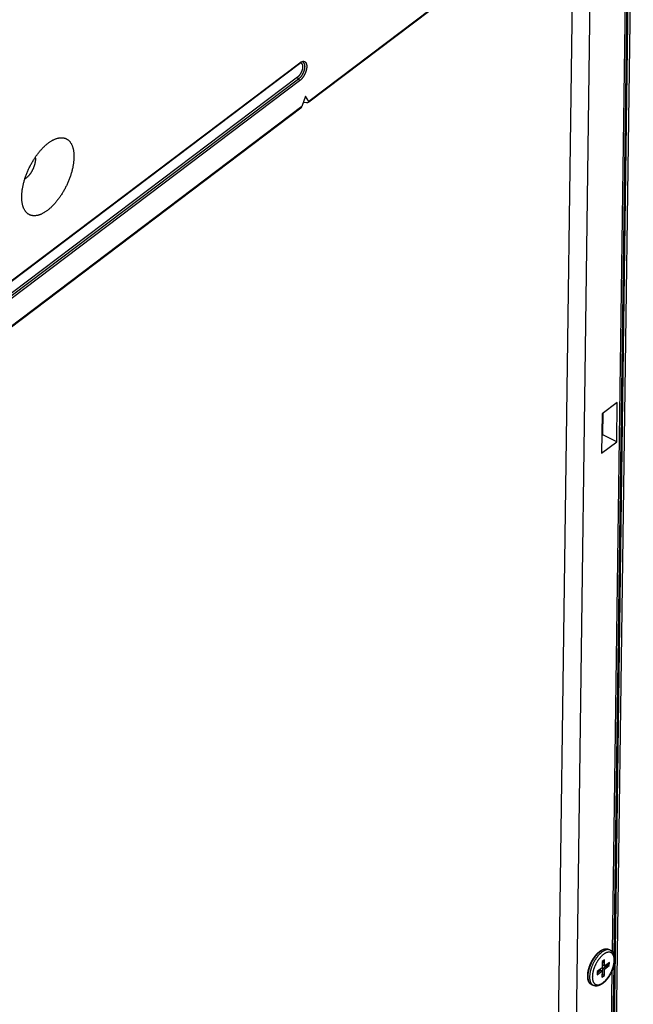
# Model space of a CAD drawing. Extents: x 0 to 594, y 0 to 420.
# Drawn here: x 233 to 246, y 272 to 292 of the extents above; entities that cross this region are included whole.
import ezdxf

# ---------------------------------------------------------------- set-up
doc = ezdxf.new("R2010")
doc.units = 0
doc.header["$LTSCALE"] = 32.67
doc.layers.add('00_COMPONENTS', color=7, linetype='CONTINUOUS')

msp = doc.modelspace()

# ---------------------------------------------------------------- linework, layer by layer
at = {"layer": '00_COMPONENTS', "color": 7, "linetype": 'CONTINUOUS'}
for p, q in [((244.56, 302.597), (243.857, 250.542)), ((245.676, 297.638), (245.126, 256.913)), ((245.089, 256.885), (245.639, 297.61)), ((245.252, 273.273), (245.58, 297.565)), ((245.285, 273.206), (245.614, 297.591)), ((244.85, 297.061), (244.298, 256.171)), ((242.875, 293.476), (239.056, 290.593)), ((242.886, 293.501), (239.057, 290.611)), ((225.498, 281.293), (238.869, 291.385)), ((225.504, 281.305), (238.875, 291.398)), ((238.823, 291.101), (225.453, 281.008)), ((238.847, 291.066), (225.476, 280.973)), ((238.87, 291.031), (225.499, 280.938)), ((238.988, 290.717), (238.915, 290.503)), ((239.057, 290.611), (238.988, 290.717)), ((238.894, 290.471), (227.294, 281.715)), ((238.915, 290.503), (227.296, 281.733)), ((238.947, 290.597), (239.012, 290.588)), ((245.348, 284.473), (245.038, 284.239)), ((245.337, 283.674), (245.348, 284.473)), ((245.038, 284.239), (245.028, 283.441)), ((245.054, 283.811), (245.061, 284.256)), ((245.032, 283.794), (245.054, 283.811)), ((245.337, 283.674), (245.054, 283.811)), ((245.028, 283.441), (245.337, 283.674)), ((245.205, 273.311), (245.174, 273.326)), ((245.039, 272.949), (244.94, 272.874)), ((245.04, 273.077), (245.039, 272.949)), ((245.09, 273.114), (245.04, 273.077)), ((245.056, 272.938), (245.155, 273.012)), ((245.057, 273.002), (245.058, 273.09)), ((245.088, 272.986), (245.057, 273.002)), ((245.063, 256.808), (245.282, 273.017)), ((245.087, 272.923), (245.186, 272.997)), ((245.088, 272.986), (245.09, 273.114)), ((245.187, 273.061), (245.088, 272.986)), ((245.155, 273.012), (245.155, 273.037)), ((245.186, 272.997), (245.155, 273.012)), ((245.186, 272.997), (245.187, 273.061)), ((244.939, 272.85), (245.006, 272.9)), ((244.939, 272.81), (245.038, 272.885)), ((244.94, 272.874), (244.939, 272.81)), ((245.038, 272.885), (245.006, 272.9)), ((245.028, 256.723), (245.247, 272.904)), ((245.038, 272.885), (245.036, 272.757)), ((245.036, 272.757), (245.086, 272.795)), ((245.037, 272.797), (245.054, 272.81)), ((245.054, 272.81), (245.056, 272.938)), ((245.086, 272.795), (245.054, 272.81)), ((245.087, 272.923), (245.056, 272.938)), ((245.086, 272.795), (245.087, 272.923)), ((244.858, 272.591), (244.826, 272.606))]:
    msp.add_line(p, q, dxfattribs=at)
for centre, major_axis, ratio, start_param, end_param in [((238.992, 290.62), (0.0685, -0.0209), 0.3713, 5.131894, 6.702691), ((238.886, 290.54), (0.0065, 0.0738), 0.480982, -2.732398, -2.049623)]:
    msp.add_ellipse(centre, major_axis=major_axis, ratio=ratio, start_param=start_param, end_param=end_param, dxfattribs=at)
for points, start_tangent, end_tangent in [([(238.875, 291.398), (238.883, 291.404), (238.892, 291.409), (238.9, 291.414), (238.908, 291.418), (238.916, 291.421), (238.924, 291.424), (238.932, 291.426), (238.939, 291.427), (238.947, 291.427), (238.954, 291.427), (238.961, 291.425), (238.967, 291.424), (238.973, 291.421), (238.979, 291.417), (238.984, 291.413), (238.989, 291.409), (238.994, 291.403), (238.998, 291.397), (239.002, 291.39), (239.005, 291.383), (239.008, 291.375), (239.01, 291.366), (239.012, 291.357), (239.013, 291.348), (239.014, 291.338), (239.015, 291.327), (239.015, 291.316), (239.014, 291.305), (239.013, 291.293), (239.011, 291.282), (239.009, 291.269), (239.006, 291.257), (239.003, 291.245), (239, 291.232), (238.996, 291.22), (238.991, 291.207), (238.986, 291.194), (238.981, 291.182), (238.976, 291.17), (238.97, 291.157), (238.963, 291.145), (238.957, 291.133), (238.95, 291.122), (238.943, 291.111), (238.935, 291.1), (238.927, 291.089), (238.92, 291.079), (238.911, 291.07), (238.903, 291.061), (238.895, 291.052), (238.887, 291.045), (238.878, 291.037), (238.87, 291.031)], (0.798143, 0.602468), (-0.798143, -0.602468)), ([(238.882, 291.394), (238.884, 291.394), (238.89, 291.393), (238.895, 291.392), (238.9, 291.39), (238.904, 291.387), (238.909, 291.384), (238.913, 291.38), (238.916, 291.375), (238.919, 291.37), (238.922, 291.365), (238.925, 291.358), (238.927, 291.352), (238.928, 291.345), (238.929, 291.337), (238.93, 291.329), (238.93, 291.321), (238.93, 291.312), (238.93, 291.303), (238.929, 291.294), (238.927, 291.284), (238.926, 291.274), (238.923, 291.265), (238.921, 291.255), (238.918, 291.245), (238.914, 291.235), (238.91, 291.224), (238.906, 291.214), (238.902, 291.204), (238.897, 291.195), (238.892, 291.185), (238.887, 291.176), (238.881, 291.167), (238.875, 291.158), (238.869, 291.149), (238.863, 291.141), (238.857, 291.133), (238.85, 291.126), (238.843, 291.119), (238.837, 291.112), (238.83, 291.107), (238.823, 291.101)], (0.999024, -0.04417), (-0.798143, -0.602468)), ([(238.936, 291.406), (238.939, 291.404), (238.944, 291.4), (238.949, 291.396), (238.953, 291.392), (238.957, 291.386), (238.96, 291.38), (238.964, 291.374), (238.966, 291.367), (238.968, 291.359), (238.97, 291.351), (238.971, 291.342), (238.972, 291.333), (238.973, 291.324), (238.972, 291.314), (238.972, 291.304), (238.971, 291.293), (238.969, 291.283), (238.967, 291.272), (238.965, 291.261), (238.962, 291.249), (238.959, 291.238), (238.955, 291.227), (238.951, 291.215), (238.946, 291.204), (238.941, 291.193), (238.936, 291.181), (238.931, 291.171), (238.925, 291.16), (238.918, 291.149), (238.912, 291.139), (238.905, 291.129), (238.898, 291.12), (238.891, 291.11), (238.884, 291.102), (238.877, 291.093), (238.869, 291.086), (238.862, 291.079), (238.854, 291.072), (238.847, 291.066)], (0.900457, -0.434945), (-0.798143, -0.602468)), ([(238.936, 291.406), (238.935, 291.406), (238.934, 291.406), (238.933, 291.407), (238.932, 291.407), (238.931, 291.407), (238.93, 291.408), (238.929, 291.408), (238.928, 291.408), (238.927, 291.408), (238.927, 291.408), (238.926, 291.408), (238.925, 291.408), (238.924, 291.408), (238.923, 291.408), (238.922, 291.408), (238.921, 291.408), (238.92, 291.408), (238.919, 291.408), (238.918, 291.408), (238.918, 291.408), (238.917, 291.408), (238.916, 291.408), (238.915, 291.408), (238.914, 291.407), (238.913, 291.407), (238.912, 291.407), (238.911, 291.407), (238.91, 291.407), (238.909, 291.406), (238.907, 291.406), (238.906, 291.406), (238.905, 291.405), (238.904, 291.405), (238.903, 291.405), (238.902, 291.404), (238.901, 291.404), (238.9, 291.403), (238.899, 291.403), (238.897, 291.402), (238.896, 291.402), (238.895, 291.401), (238.894, 291.401), (238.893, 291.4), (238.891, 291.399), (238.89, 291.399), (238.889, 291.398), (238.888, 291.397), (238.886, 291.397), (238.885, 291.396), (238.884, 291.395), (238.883, 291.394), (238.881, 291.394), (238.88, 291.393), (238.879, 291.392), (238.877, 291.391), (238.876, 291.39), (238.875, 291.389), (238.873, 291.388), (238.872, 291.387), (238.871, 291.386), (238.869, 291.385)], (-0.900473, 0.434912), (-0.798143, -0.602468)), ([(238.875, 291.398), (238.875, 291.396), (238.874, 291.393), (238.874, 291.391), (238.873, 291.39), (238.872, 291.388), (238.871, 291.386), (238.869, 291.385)], (-0.013502, -0.999909), (-0.798121, -0.602497)), ([(238.823, 291.101), (238.823, 291.099), (238.824, 291.096), (238.824, 291.094), (238.825, 291.091), (238.826, 291.089), (238.827, 291.086), (238.828, 291.083), (238.83, 291.081), (238.832, 291.079), (238.834, 291.076), (238.835, 291.074), (238.838, 291.072), (238.84, 291.07), (238.842, 291.069), (238.844, 291.067), (238.847, 291.066)], (-0.013502, -0.999909), (0.900473, -0.434912)), ([(238.87, 291.031), (238.87, 291.033), (238.869, 291.035), (238.869, 291.038), (238.868, 291.041), (238.867, 291.043), (238.866, 291.046), (238.865, 291.048), (238.863, 291.051), (238.861, 291.053), (238.86, 291.055), (238.858, 291.058), (238.856, 291.06), (238.853, 291.062), (238.851, 291.063), (238.849, 291.065), (238.847, 291.066)], (0.013502, 0.999909), (-0.900473, 0.434912)), ([(233.201, 288.672), (233.202, 288.702), (233.204, 288.732), (233.207, 288.763), (233.21, 288.794), (233.215, 288.826), (233.221, 288.858), (233.227, 288.891), (233.235, 288.924), (233.243, 288.957), (233.252, 288.991), (233.262, 289.025), (233.273, 289.058), (233.285, 289.092), (233.298, 289.126), (233.311, 289.16), (233.325, 289.193), (233.34, 289.226), (233.355, 289.259), (233.372, 289.292), (233.389, 289.324), (233.406, 289.356), (233.424, 289.388), (233.443, 289.418), (233.462, 289.448), (233.482, 289.478), (233.502, 289.507), (233.523, 289.535), (233.543, 289.562), (233.565, 289.588), (233.586, 289.613), (233.608, 289.638), (233.63, 289.661), (233.653, 289.683), (233.675, 289.704), (233.697, 289.725), (233.72, 289.743), (233.743, 289.761), (233.765, 289.778), (233.788, 289.793), (233.81, 289.807), (233.83, 289.818)], (0.013502, 0.999909), (0.879688, 0.475551)), ([(233.83, 289.818), (233.832, 289.819), (233.855, 289.83), (233.876, 289.84), (233.898, 289.849), (233.919, 289.856), (233.94, 289.861), (233.961, 289.866), (233.981, 289.868), (234.001, 289.87), (234.02, 289.87), (234.039, 289.868), (234.057, 289.865), (234.075, 289.861), (234.092, 289.855), (234.108, 289.848), (234.124, 289.84), (234.139, 289.83), (234.153, 289.818), (234.167, 289.806), (234.18, 289.792), (234.192, 289.777), (234.203, 289.76), (234.213, 289.742), (234.222, 289.723), (234.231, 289.703), (234.238, 289.682), (234.245, 289.66), (234.251, 289.636), (234.256, 289.612), (234.26, 289.586), (234.263, 289.56), (234.265, 289.533), (234.266, 289.505), (234.266, 289.476)], (0.879688, 0.475551), (-0.013502, -0.999909)), ([(234.266, 289.476), (234.265, 289.447), (234.263, 289.416), (234.26, 289.386), (234.257, 289.354), (234.252, 289.322), (234.246, 289.29), (234.24, 289.257), (234.232, 289.224), (234.224, 289.191), (234.215, 289.158), (234.205, 289.124), (234.194, 289.09), (234.182, 289.056), (234.169, 289.023), (234.156, 288.989), (234.142, 288.955), (234.127, 288.922), (234.111, 288.889), (234.095, 288.856), (234.078, 288.824), (234.061, 288.792), (234.042, 288.761), (234.024, 288.73), (234.005, 288.7), (233.985, 288.671), (233.965, 288.642), (233.944, 288.614), (233.923, 288.587), (233.902, 288.561), (233.88, 288.535), (233.859, 288.511), (233.836, 288.488), (233.814, 288.465), (233.792, 288.444), (233.769, 288.424), (233.747, 288.405), (233.724, 288.387), (233.702, 288.371), (233.679, 288.356), (233.657, 288.342), (233.634, 288.329), (233.612, 288.318), (233.59, 288.308), (233.569, 288.3), (233.547, 288.293), (233.526, 288.287), (233.506, 288.283), (233.485, 288.28), (233.466, 288.279), (233.446, 288.279), (233.428, 288.28), (233.409, 288.283), (233.392, 288.287), (233.375, 288.293), (233.358, 288.3), (233.343, 288.309), (233.328, 288.319), (233.313, 288.33), (233.3, 288.343), (233.287, 288.357), (233.275, 288.372), (233.264, 288.388), (233.254, 288.406), (233.244, 288.425), (233.236, 288.445), (233.228, 288.467), (233.222, 288.489), (233.216, 288.512), (233.211, 288.536)], (-0.013502, -0.999909), (-0.174424, 0.984671)), ([(233.479, 289.427), (233.479, 289.413), (233.478, 289.4), (233.476, 289.385), (233.474, 289.371), (233.471, 289.356), (233.468, 289.341), (233.464, 289.326), (233.46, 289.311), (233.455, 289.296), (233.45, 289.281), (233.444, 289.265), (233.438, 289.25), (233.432, 289.235), (233.424, 289.22), (233.417, 289.205), (233.409, 289.191), (233.401, 289.177), (233.392, 289.163), (233.384, 289.149), (233.375, 289.136), (233.365, 289.124), (233.356, 289.111), (233.346, 289.1), (233.336, 289.089), (233.326, 289.078), (233.316, 289.069), (233.306, 289.059), (233.295, 289.051), (233.285, 289.043), (233.275, 289.036), (233.265, 289.03), (233.264, 289.029)], (-0.013502, -0.999909), (-0.869019, -0.49478)), ([(233.477, 289.47), (233.477, 289.464), (233.479, 289.452), (233.479, 289.44), (233.479, 289.427)], (0.152301, -0.988334), (-0.013502, -0.999909)), ([(233.211, 288.536), (233.211, 288.537), (233.207, 288.562), (233.204, 288.588), (233.202, 288.616), (233.201, 288.644), (233.201, 288.672)], (-0.174424, 0.984671), (0.013502, 0.999909)), ([(244.745, 272.789), (244.745, 272.792), (244.745, 272.796), (244.745, 272.799), (244.745, 272.803), (244.745, 272.806), (244.746, 272.809), (244.746, 272.813), (244.746, 272.816), (244.746, 272.82), (244.747, 272.824), (244.747, 272.827), (244.747, 272.831), (244.748, 272.834), (244.748, 272.838), (244.749, 272.841), (244.749, 272.845), (244.75, 272.849), (244.75, 272.852), (244.751, 272.856), (244.751, 272.86), (244.752, 272.863), (244.752, 272.867), (244.753, 272.871), (244.754, 272.874), (244.755, 272.878), (244.755, 272.882), (244.756, 272.886), (244.757, 272.889), (244.758, 272.893), (244.758, 272.897), (244.759, 272.901), (244.76, 272.904), (244.761, 272.908), (244.762, 272.912), (244.763, 272.916), (244.764, 272.919), (244.765, 272.923), (244.766, 272.927), (244.767, 272.931), (244.768, 272.935), (244.769, 272.938), (244.77, 272.942), (244.772, 272.946), (244.773, 272.95), (244.774, 272.954), (244.775, 272.957), (244.776, 272.961), (244.778, 272.965), (244.779, 272.969), (244.78, 272.973), (244.782, 272.976), (244.783, 272.98), (244.784, 272.984), (244.786, 272.988), (244.787, 272.992), (244.789, 272.995), (244.79, 272.999), (244.792, 273.003), (244.793, 273.007), (244.795, 273.011), (244.796, 273.014), (244.798, 273.018), (244.799, 273.022), (244.801, 273.026), (244.803, 273.029), (244.804, 273.033), (244.806, 273.037), (244.808, 273.041), (244.809, 273.044), (244.811, 273.048), (244.813, 273.052), (244.815, 273.055), (244.816, 273.059), (244.818, 273.063), (244.82, 273.067), (244.822, 273.07), (244.824, 273.074), (244.826, 273.077), (244.828, 273.081), (244.829, 273.085), (244.831, 273.088), (244.833, 273.092), (244.835, 273.096), (244.837, 273.099), (244.839, 273.103), (244.841, 273.106), (244.843, 273.11), (244.845, 273.113), (244.847, 273.117), (244.85, 273.12), (244.852, 273.124), (244.854, 273.127), (244.856, 273.131), (244.858, 273.134), (244.86, 273.137), (244.862, 273.141), (244.865, 273.144), (244.867, 273.147), (244.869, 273.151), (244.871, 273.154), (244.874, 273.157), (244.876, 273.161), (244.878, 273.164), (244.88, 273.167), (244.883, 273.17), (244.885, 273.173), (244.887, 273.177), (244.89, 273.18), (244.892, 273.183), (244.894, 273.186), (244.897, 273.189), (244.899, 273.192), (244.902, 273.195), (244.904, 273.198), (244.906, 273.201), (244.909, 273.204), (244.911, 273.207), (244.914, 273.21), (244.916, 273.213), (244.919, 273.216), (244.921, 273.219), (244.924, 273.221), (244.926, 273.224), (244.929, 273.227), (244.931, 273.23), (244.934, 273.232), (244.936, 273.235), (244.939, 273.238), (244.941, 273.24), (244.944, 273.243), (244.946, 273.245), (244.949, 273.248), (244.951, 273.25), (244.954, 273.253), (244.957, 273.255), (244.959, 273.258), (244.962, 273.26), (244.964, 273.263), (244.967, 273.265), (244.969, 273.267), (244.972, 273.269), (244.975, 273.272), (244.977, 273.274), (244.98, 273.276), (244.983, 273.278), (244.985, 273.28), (244.988, 273.282), (244.99, 273.284), (244.993, 273.286), (244.996, 273.288), (244.998, 273.29), (245.001, 273.292), (245.004, 273.294), (245.006, 273.296), (245.009, 273.298), (245.012, 273.299), (245.014, 273.301), (245.017, 273.303), (245.02, 273.304), (245.022, 273.306), (245.025, 273.308), (245.028, 273.309), (245.03, 273.311), (245.033, 273.312), (245.036, 273.313), (245.038, 273.315), (245.041, 273.316), (245.043, 273.317), (245.046, 273.319), (245.049, 273.32), (245.051, 273.321), (245.054, 273.322), (245.057, 273.323), (245.059, 273.324), (245.062, 273.325), (245.064, 273.326), (245.067, 273.327), (245.07, 273.328), (245.072, 273.329), (245.075, 273.33), (245.077, 273.331), (245.08, 273.332), (245.082, 273.332), (245.085, 273.333), (245.087, 273.333), (245.09, 273.334), (245.092, 273.335), (245.095, 273.335), (245.097, 273.336), (245.1, 273.336), (245.102, 273.336), (245.105, 273.337), (245.107, 273.337), (245.11, 273.337), (245.112, 273.337), (245.114, 273.337), (245.117, 273.338), (245.119, 273.338), (245.121, 273.338), (245.124, 273.338), (245.126, 273.338), (245.128, 273.338), (245.131, 273.337), (245.133, 273.337), (245.135, 273.337), (245.137, 273.337), (245.139, 273.337), (245.142, 273.336), (245.144, 273.336), (245.146, 273.336), (245.148, 273.335), (245.15, 273.335), (245.152, 273.334), (245.154, 273.334), (245.156, 273.333), (245.158, 273.332), (245.16, 273.332), (245.162, 273.331), (245.164, 273.33), (245.166, 273.33), (245.168, 273.329), (245.17, 273.328), (245.172, 273.327), (245.174, 273.326)], (0.013502, 0.999909), (0.900473, -0.434912)), ([(244.752, 272.779), (244.753, 272.796), (244.754, 272.813), (244.756, 272.831), (244.759, 272.849), (244.762, 272.867), (244.766, 272.885), (244.77, 272.904), (244.775, 272.923), (244.781, 272.942), (244.787, 272.961), (244.793, 272.98), (244.801, 272.999), (244.809, 273.018), (244.817, 273.037), (244.826, 273.055), (244.835, 273.074), (244.845, 273.092), (244.855, 273.109), (244.865, 273.127), (244.876, 273.144), (244.888, 273.16), (244.899, 273.176), (244.911, 273.192), (244.923, 273.206), (244.935, 273.221), (244.947, 273.234), (244.96, 273.247), (244.973, 273.259), (244.985, 273.27), (244.998, 273.281), (245.011, 273.29), (245.024, 273.299), (245.036, 273.307)], (0.013502, 0.999909), (0.860725, 0.50907)), ([(245.141, 273.32), (245.14, 273.319), (245.129, 273.317), (245.117, 273.314), (245.105, 273.31), (245.093, 273.305), (245.08, 273.299), (245.068, 273.292), (245.055, 273.284), (245.042, 273.275), (245.029, 273.265), (245.017, 273.255), (245.004, 273.244), (244.991, 273.232), (244.979, 273.219), (244.966, 273.205), (244.954, 273.191), (244.942, 273.176), (244.93, 273.161), (244.919, 273.145), (244.908, 273.129), (244.897, 273.112), (244.886, 273.094), (244.876, 273.077), (244.866, 273.058), (244.857, 273.04), (244.848, 273.021), (244.84, 273.003), (244.832, 272.984), (244.825, 272.965), (244.818, 272.946), (244.812, 272.927), (244.806, 272.908), (244.801, 272.889), (244.797, 272.87), (244.793, 272.852), (244.79, 272.833), (244.788, 272.815), (244.786, 272.798), (244.784, 272.781), (244.784, 272.764)], (-0.988848, -0.148926), (-0.013502, -0.999909)), ([(245.197, 273.267), (245.194, 273.268), (245.184, 273.269), (245.174, 273.269), (245.164, 273.268), (245.153, 273.266), (245.142, 273.263), (245.131, 273.26), (245.12, 273.255), (245.108, 273.249), (245.096, 273.243), (245.085, 273.236), (245.073, 273.228), (245.061, 273.219), (245.049, 273.209), (245.037, 273.198), (245.025, 273.187), (245.014, 273.175), (245.002, 273.162), (244.991, 273.149), (244.98, 273.135), (244.969, 273.121), (244.958, 273.106), (244.948, 273.09), (244.938, 273.074), (244.928, 273.058), (244.919, 273.041), (244.91, 273.024), (244.902, 273.007), (244.894, 272.99), (244.886, 272.972), (244.879, 272.955), (244.873, 272.937), (244.867, 272.919), (244.862, 272.901), (244.857, 272.884), (244.853, 272.866), (244.849, 272.849), (244.846, 272.832), (244.844, 272.815), (244.842, 272.799), (244.841, 272.783), (244.84, 272.768)], (-0.983187, 0.182602), (-0.013502, -0.999909)), ([(245.036, 273.307), (245.036, 273.307), (245.049, 273.314), (245.061, 273.32), (245.073, 273.325), (245.086, 273.329), (245.097, 273.332), (245.109, 273.335), (245.12, 273.336), (245.131, 273.336), (245.142, 273.335), (245.152, 273.334), (245.162, 273.331), (245.171, 273.328), (245.174, 273.326)], (0.860725, 0.50907), (0.900461, -0.434938)), ([(245.205, 273.311), (245.203, 273.312), (245.193, 273.316), (245.184, 273.319), (245.173, 273.32), (245.163, 273.321), (245.152, 273.321), (245.141, 273.32)], (-0.900461, 0.434938), (-0.988848, -0.148926)), ([(245.284, 273.146), (245.284, 273.148), (245.282, 273.161), (245.279, 273.174), (245.276, 273.186), (245.272, 273.197), (245.267, 273.208), (245.262, 273.218), (245.257, 273.227), (245.251, 273.235), (245.244, 273.242), (245.237, 273.249), (245.229, 273.254), (245.221, 273.259), (245.213, 273.263), (245.204, 273.266), (245.197, 273.267)], (-0.11554, 0.993303), (-0.983187, 0.182602)), ([(245.205, 273.311), (245.207, 273.31), (245.209, 273.309), (245.211, 273.308), (245.213, 273.307), (245.215, 273.306), (245.217, 273.305), (245.219, 273.304), (245.221, 273.303), (245.222, 273.301), (245.224, 273.3), (245.226, 273.299), (245.228, 273.297), (245.229, 273.296), (245.231, 273.295), (245.233, 273.293), (245.235, 273.292), (245.236, 273.29), (245.238, 273.289), (245.24, 273.287), (245.241, 273.285), (245.243, 273.284), (245.244, 273.282), (245.246, 273.28), (245.248, 273.279), (245.249, 273.277), (245.251, 273.275), (245.252, 273.273), (245.254, 273.271), (245.255, 273.269), (245.257, 273.267), (245.258, 273.265), (245.259, 273.263), (245.261, 273.261), (245.262, 273.259), (245.263, 273.257), (245.265, 273.254), (245.266, 273.252), (245.267, 273.25), (245.268, 273.248), (245.27, 273.245), (245.271, 273.243), (245.272, 273.24), (245.273, 273.238), (245.274, 273.235), (245.275, 273.233), (245.276, 273.23), (245.277, 273.228), (245.278, 273.225), (245.279, 273.222), (245.28, 273.22), (245.281, 273.217), (245.282, 273.214), (245.283, 273.211), (245.284, 273.208), (245.285, 273.206)], (0.900473, -0.434912), (0.259753, -0.965675)), ([(245.285, 273.206), (245.285, 273.205), (245.285, 273.203), (245.286, 273.2), (245.287, 273.197), (245.287, 273.194), (245.288, 273.191), (245.289, 273.188), (245.289, 273.184), (245.29, 273.181), (245.29, 273.178), (245.291, 273.175), (245.291, 273.172), (245.292, 273.169), (245.292, 273.166), (245.292, 273.162), (245.293, 273.159), (245.293, 273.156), (245.293, 273.153), (245.294, 273.149), (245.294, 273.146), (245.294, 273.143), (245.294, 273.139), (245.294, 273.136), (245.294, 273.132), (245.294, 273.129), (245.294, 273.126), (245.294, 273.122), (245.294, 273.119)], (0.259753, -0.965675), (-0.013502, -0.999909)), ([(245.282, 273.017), (245.282, 273.016), (245.281, 273.013), (245.28, 273.009), (245.279, 273.005), (245.278, 273.001), (245.278, 272.997), (245.277, 272.994), (245.276, 272.99), (245.275, 272.986), (245.274, 272.982), (245.272, 272.978), (245.271, 272.975), (245.27, 272.971), (245.269, 272.967), (245.268, 272.963), (245.267, 272.959), (245.266, 272.956), (245.264, 272.952), (245.263, 272.948), (245.262, 272.944), (245.261, 272.94), (245.259, 272.936), (245.258, 272.933), (245.257, 272.929), (245.255, 272.925), (245.254, 272.921), (245.252, 272.918), (245.251, 272.914), (245.249, 272.91), (245.248, 272.906), (245.246, 272.902), (245.245, 272.899), (245.243, 272.895), (245.242, 272.891), (245.24, 272.887), (245.238, 272.884), (245.237, 272.88), (245.235, 272.876), (245.233, 272.872), (245.232, 272.869), (245.23, 272.865), (245.228, 272.861), (245.226, 272.858), (245.225, 272.854), (245.223, 272.85), (245.221, 272.847), (245.219, 272.843), (245.217, 272.839), (245.215, 272.836), (245.214, 272.832), (245.212, 272.828), (245.21, 272.825), (245.208, 272.821), (245.206, 272.818), (245.204, 272.814), (245.202, 272.811), (245.2, 272.807), (245.198, 272.804), (245.196, 272.8), (245.194, 272.797), (245.192, 272.793), (245.189, 272.79), (245.187, 272.786), (245.185, 272.783), (245.183, 272.779), (245.181, 272.776), (245.179, 272.773), (245.176, 272.769), (245.174, 272.766), (245.172, 272.763), (245.17, 272.759), (245.168, 272.756), (245.165, 272.753), (245.163, 272.75), (245.161, 272.746), (245.158, 272.743), (245.156, 272.74), (245.154, 272.737), (245.151, 272.734), (245.149, 272.731), (245.147, 272.727), (245.144, 272.724), (245.142, 272.721), (245.139, 272.718), (245.137, 272.715), (245.134, 272.712), (245.132, 272.709), (245.13, 272.706), (245.127, 272.704), (245.125, 272.701), (245.122, 272.698), (245.12, 272.695), (245.117, 272.692), (245.115, 272.689), (245.112, 272.687), (245.109, 272.684), (245.107, 272.681), (245.104, 272.678), (245.102, 272.676), (245.099, 272.673), (245.097, 272.671), (245.094, 272.668), (245.091, 272.665), (245.089, 272.663), (245.086, 272.66), (245.083, 272.658), (245.081, 272.656), (245.078, 272.653), (245.075, 272.651), (245.073, 272.649), (245.07, 272.646), (245.067, 272.644), (245.065, 272.642), (245.062, 272.64), (245.059, 272.637), (245.057, 272.635), (245.054, 272.633), (245.051, 272.631), (245.048, 272.629), (245.046, 272.627), (245.043, 272.625), (245.04, 272.623), (245.037, 272.621), (245.035, 272.619), (245.032, 272.618), (245.029, 272.616), (245.026, 272.614), (245.024, 272.612), (245.021, 272.611), (245.018, 272.609), (245.015, 272.607), (245.012, 272.606), (245.01, 272.604), (245.007, 272.603), (245.004, 272.601), (245.001, 272.6), (244.999, 272.599), (244.996, 272.597), (244.993, 272.596), (244.99, 272.595), (244.988, 272.594), (244.985, 272.592), (244.982, 272.591), (244.979, 272.59), (244.977, 272.589), (244.974, 272.588), (244.971, 272.587), (244.968, 272.587), (244.966, 272.586), (244.963, 272.585), (244.96, 272.584), (244.958, 272.583), (244.955, 272.583), (244.952, 272.582), (244.95, 272.582), (244.947, 272.581), (244.944, 272.581), (244.942, 272.58), (244.939, 272.58), (244.937, 272.579), (244.934, 272.579), (244.932, 272.579), (244.929, 272.578), (244.927, 272.578), (244.924, 272.578), (244.922, 272.578), (244.919, 272.578), (244.917, 272.578), (244.914, 272.578), (244.912, 272.578), (244.91, 272.578), (244.907, 272.578), (244.905, 272.578), (244.902, 272.578), (244.9, 272.579), (244.898, 272.579), (244.896, 272.579), (244.893, 272.58), (244.891, 272.58), (244.889, 272.58), (244.887, 272.581), (244.884, 272.581), (244.882, 272.582), (244.88, 272.582), (244.878, 272.583), (244.876, 272.584), (244.874, 272.584), (244.872, 272.585), (244.87, 272.586), (244.868, 272.586), (244.866, 272.587), (244.864, 272.588), (244.862, 272.589), (244.86, 272.59), (244.858, 272.591)], (-0.212575, -0.977145), (-0.900473, 0.434912)), ([(244.887, 272.625), (244.889, 272.623), (244.897, 272.617), (244.905, 272.612), (244.913, 272.609), (244.922, 272.606), (244.932, 272.604), (244.941, 272.603), (244.952, 272.603), (244.962, 272.604), (244.973, 272.605), (244.984, 272.608), (244.995, 272.612), (245.006, 272.617), (245.018, 272.622), (245.029, 272.628), (245.041, 272.636), (245.053, 272.644), (245.065, 272.653), (245.077, 272.663), (245.089, 272.673), (245.1, 272.684), (245.112, 272.696), (245.124, 272.709), (245.135, 272.722), (245.146, 272.736), (245.157, 272.751), (245.168, 272.766), (245.178, 272.781), (245.188, 272.797), (245.197, 272.814), (245.207, 272.83), (245.216, 272.847), (245.224, 272.864), (245.232, 272.882), (245.239, 272.899), (245.246, 272.917), (245.253, 272.935), (245.259, 272.953), (245.264, 272.97), (245.269, 272.988), (245.273, 273.005), (245.277, 273.022), (245.28, 273.039), (245.282, 273.056), (245.283, 273.058)], (0.754417, -0.656395), (0.12109, 0.992642)), ([(245.294, 273.119), (245.294, 273.115), (245.294, 273.112), (245.294, 273.108), (245.294, 273.105), (245.294, 273.101), (245.294, 273.097), (245.293, 273.094), (245.293, 273.09), (245.293, 273.087), (245.292, 273.083), (245.292, 273.079), (245.292, 273.076), (245.291, 273.072), (245.291, 273.068), (245.29, 273.065), (245.29, 273.061), (245.289, 273.057), (245.289, 273.054), (245.288, 273.05), (245.288, 273.046), (245.287, 273.043), (245.286, 273.039), (245.286, 273.035), (245.285, 273.031), (245.284, 273.028), (245.284, 273.024), (245.283, 273.02), (245.282, 273.017)], (-0.013502, -0.999909), (-0.212575, -0.977145)), ([(245.283, 273.058), (245.284, 273.073), (245.285, 273.089), (245.286, 273.104)], (0.12109, 0.992642), (0.013502, 0.999909)), ([(245.286, 273.104), (245.286, 273.119), (245.285, 273.134), (245.284, 273.146)], (0.013502, 0.999909), (-0.11554, 0.993303)), ([(244.826, 272.606), (244.824, 272.607), (244.822, 272.608), (244.821, 272.609), (244.819, 272.61), (244.817, 272.611), (244.815, 272.612), (244.813, 272.613), (244.812, 272.614), (244.81, 272.616), (244.808, 272.617), (244.806, 272.618), (244.805, 272.619), (244.803, 272.621), (244.801, 272.622), (244.8, 272.624), (244.798, 272.625), (244.797, 272.627), (244.795, 272.628), (244.793, 272.63), (244.792, 272.631), (244.79, 272.633), (244.789, 272.635), (244.787, 272.636), (244.786, 272.638), (244.785, 272.64), (244.783, 272.642), (244.782, 272.644), (244.78, 272.646), (244.779, 272.648), (244.778, 272.65), (244.776, 272.652), (244.775, 272.654), (244.774, 272.656), (244.773, 272.658), (244.771, 272.66), (244.77, 272.662), (244.769, 272.665), (244.768, 272.667), (244.767, 272.669), (244.766, 272.672), (244.765, 272.674), (244.764, 272.676), (244.763, 272.679), (244.762, 272.681), (244.761, 272.684), (244.76, 272.686), (244.759, 272.689), (244.758, 272.692), (244.757, 272.694), (244.756, 272.697), (244.755, 272.7), (244.755, 272.702), (244.754, 272.705), (244.753, 272.708), (244.753, 272.711), (244.752, 272.713), (244.751, 272.716), (244.751, 272.719), (244.75, 272.722), (244.75, 272.725), (244.749, 272.728), (244.749, 272.731), (244.748, 272.734), (244.748, 272.737), (244.747, 272.74), (244.747, 272.743), (244.747, 272.746), (244.746, 272.75), (244.746, 272.753), (244.746, 272.756), (244.746, 272.759), (244.745, 272.762), (244.745, 272.766), (244.745, 272.769), (244.745, 272.772), (244.745, 272.775), (244.745, 272.779), (244.745, 272.782), (244.745, 272.785), (244.745, 272.789)], (-0.900473, 0.434912), (0.013502, 0.999909)), ([(244.756, 272.726), (244.755, 272.732), (244.753, 272.747), (244.753, 272.763), (244.752, 272.779)], (-0.139662, 0.990199), (0.013502, 0.999909)), ([(244.784, 272.764), (244.784, 272.748), (244.785, 272.732), (244.786, 272.717), (244.788, 272.703), (244.791, 272.689), (244.794, 272.676), (244.798, 272.663), (244.803, 272.652), (244.808, 272.641), (244.811, 272.636)], (-0.013502, -0.999909), (0.49929, -0.866435)), ([(244.84, 272.768), (244.84, 272.753), (244.841, 272.738), (244.842, 272.724), (244.844, 272.711), (244.847, 272.698), (244.85, 272.686), (244.854, 272.674), (244.858, 272.664), (244.863, 272.654), (244.869, 272.645), (244.875, 272.637), (244.882, 272.629), (244.887, 272.625)], (-0.013502, -0.999909), (0.754417, -0.656395)), ([(244.826, 272.606), (244.82, 272.609), (244.811, 272.615), (244.803, 272.621), (244.796, 272.629), (244.789, 272.637), (244.782, 272.646), (244.777, 272.656), (244.771, 272.667), (244.767, 272.679), (244.763, 272.691), (244.76, 272.704), (244.757, 272.718), (244.756, 272.726)], (-0.900461, 0.434938), (-0.139662, 0.990199)), ([(244.811, 272.636), (244.814, 272.631), (244.82, 272.622), (244.827, 272.614), (244.835, 272.606), (244.843, 272.6), (244.851, 272.594), (244.858, 272.591)], (0.49929, -0.866435), (0.900461, -0.434938))]:
    msp.add_spline(points, degree=3, dxfattribs=dict(at, start_tangent=start_tangent, end_tangent=end_tangent))

doc.saveas('drawing.dxf')
